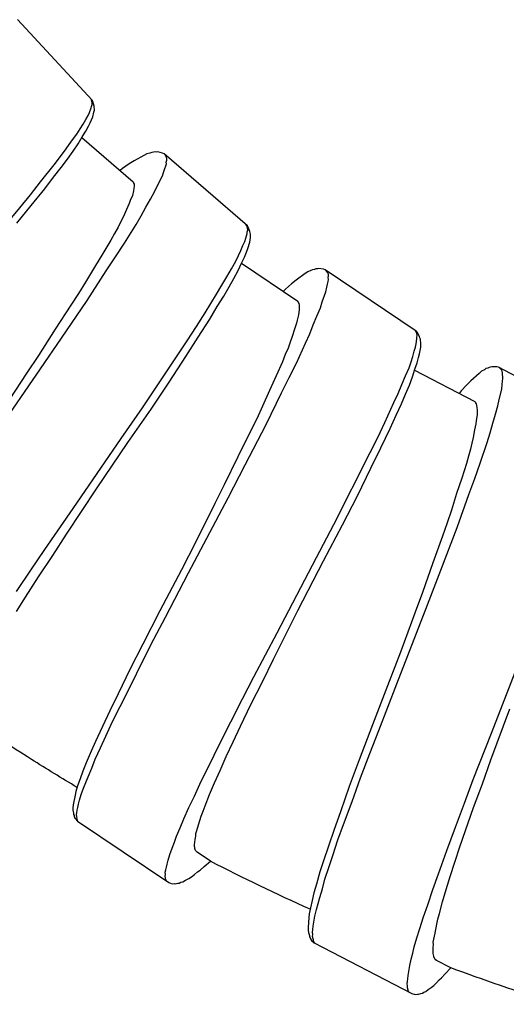
# Model space of a CAD drawing. Units: millimetres. Extents: x -424 to 509, y -164 to 938.
# Drawn here: x -80 to -68, y 204 to 228 of the extents above; entities that cross this region are included whole.
import ezdxf

# ---------------------------------------------------------------- set-up
doc = ezdxf.new("R2010")
doc.units = ezdxf.units.MM
doc.header["$LTSCALE"] = 6.666667

# ---------------------------------------------------------------- blocks, each defined once
blk = doc.blocks.new('1984.CT64.ACT.MT_v1')
for p, q in [((-78.483, -675.568), (-80.305, -673.606)), ((-78.497, -675.568), (-78.511, -675.537)), ((-78.491, -675.59), (-78.497, -675.568)), ((-78.485, -675.628), (-78.491, -675.59)), ((-78.469, -675.599), (-78.483, -675.568)), ((-78.435, -675.712), (-78.469, -675.599)), ((-78.553, -675.865), (-78.512, -675.754)), ((-78.512, -675.754), (-78.503, -675.717)), ((-78.503, -675.717), (-78.486, -675.673)), ((-78.486, -675.673), (-78.485, -675.628)), ((-78.441, -675.862), (-78.431, -675.81)), ((-78.436, -675.742), (-78.435, -675.712)), ((-78.43, -675.78), (-78.436, -675.742)), ((-78.431, -675.81), (-78.43, -675.78)), ((-78.706, -676.152), (-78.642, -676.034)), ((-78.642, -676.034), (-78.586, -675.939)), ((-78.586, -675.939), (-78.553, -675.865)), ((-78.533, -676.121), (-78.467, -675.973)), ((-78.467, -675.973), (-78.441, -675.862)), ((-78.857, -676.393), (-78.778, -676.261)), ((-78.778, -676.261), (-78.706, -676.152)), ((-78.725, -676.458), (-78.637, -676.319)), ((-78.637, -676.319), (-78.573, -676.201)), ((-78.573, -676.201), (-78.533, -676.121)), ((-79.118, -676.751), (-78.984, -676.568)), ((-78.984, -676.568), (-78.857, -676.393)), ((-78.828, -676.626), (-78.725, -676.458)), ((-78.735, -676.475), (-77.486, -677.554)), ((-79.259, -676.94), (-79.118, -676.751)), ((-79.089, -676.999), (-78.948, -676.809)), ((-78.948, -676.809), (-78.828, -676.626)), ((-79.409, -677.137), (-79.259, -676.94)), ((-79.239, -677.21), (-79.089, -676.999)), ((-77.463, -677.042), (-77.585, -677.119)), ((-77.225, -676.912), (-77.463, -677.042)), ((-77.153, -676.877), (-77.225, -676.912)), ((-77.079, -676.856), (-77.153, -676.877)), ((-77.035, -676.838), (-77.079, -676.856)), ((-76.99, -676.835), (-77.035, -676.838)), ((-76.954, -676.825), (-76.99, -676.835)), ((-76.916, -676.829), (-76.954, -676.825)), ((-76.886, -676.827), (-76.916, -676.829)), ((-76.771, -676.856), (-76.886, -676.827)), ((-76.732, -676.876), (-76.771, -676.856)), ((-74.706, -678.626), (-76.732, -676.876)), ((-76.674, -676.954), (-76.708, -676.897)), ((-76.68, -677.075), (-76.669, -677.029)), ((-76.664, -676.991), (-76.674, -676.954)), ((-76.669, -677.029), (-76.664, -676.991)), ((-79.739, -677.559), (-79.409, -677.137)), ((-79.428, -677.443), (-79.239, -677.21)), ((-77.75, -677.228), (-77.806, -677.277)), ((-77.585, -677.119), (-77.75, -677.228)), ((-76.738, -677.304), (-76.714, -677.227)), ((-76.714, -677.227), (-76.689, -677.165)), ((-76.689, -677.165), (-76.677, -677.12)), ((-76.677, -677.12), (-76.68, -677.075)), ((-79.64, -677.727), (-79.428, -677.443)), ((-76.894, -677.646), (-76.776, -677.412)), ((-76.776, -677.412), (-76.738, -677.304)), ((-79.983, -677.872), (-79.739, -677.559)), ((-79.97, -678.135), (-79.64, -677.727)), ((-77.477, -677.771), (-77.506, -677.886)), ((-77.486, -677.554), (-77.477, -677.576)), ((-77.477, -677.576), (-77.475, -677.591)), ((-77.467, -677.71), (-77.477, -677.771)), ((-77.475, -677.591), (-77.466, -677.613)), ((-77.463, -677.657), (-77.467, -677.71)), ((-77.466, -677.613), (-77.463, -677.657)), ((-76.958, -677.786), (-76.894, -677.646)), ((-80.249, -678.192), (-79.983, -677.872)), ((-77.557, -678.01), (-77.582, -678.086)), ((-77.506, -677.886), (-77.557, -678.01)), ((-77.178, -678.169), (-77.065, -677.973)), ((-77.065, -677.973), (-76.958, -677.786)), ((-81.51, -679.696), (-80.249, -678.192)), ((-80.323, -678.564), (-79.97, -678.135)), ((-77.647, -678.226), (-77.724, -678.397)), ((-77.582, -678.086), (-77.647, -678.226)), ((-77.29, -678.38), (-77.178, -678.169)), ((-77.724, -678.397), (-77.79, -678.522)), ((-77.417, -678.592), (-77.29, -678.38)), ((-77.855, -678.662), (-77.941, -678.811)), ((-77.79, -678.522), (-77.855, -678.662)), ((-77.699, -679.048), (-77.417, -678.592)), ((-74.721, -678.627), (-74.738, -678.598)), ((-74.711, -678.649), (-74.721, -678.627)), ((-74.701, -678.686), (-74.711, -678.649)), ((-74.71, -678.776), (-74.698, -678.731)), ((-74.688, -678.655), (-74.706, -678.626)), ((-74.698, -678.731), (-74.701, -678.686)), ((-74.643, -678.764), (-74.688, -678.655)), ((-77.941, -678.811), (-78.027, -678.974)), ((-74.768, -679.006), (-74.743, -678.929)), ((-74.743, -678.929), (-74.714, -678.814)), ((-74.714, -678.814), (-74.71, -678.776)), ((-74.646, -679.027), (-74.632, -678.913)), ((-74.641, -678.794), (-74.643, -678.764)), ((-74.631, -678.831), (-74.641, -678.794)), ((-74.632, -678.913), (-74.628, -678.861)), ((-74.628, -678.861), (-74.631, -678.831)), ((-78.027, -678.974), (-78.221, -679.296)), ((-77.915, -679.379), (-77.699, -679.048)), ((-74.864, -679.23), (-74.813, -679.107)), ((-74.813, -679.107), (-74.768, -679.006)), ((-74.726, -679.265), (-74.695, -679.181)), ((-74.695, -679.181), (-74.646, -679.027)), ((-78.221, -679.296), (-78.429, -679.634)), ((-78.144, -679.726), (-77.915, -679.379)), ((-74.988, -679.487), (-74.923, -679.347)), ((-74.923, -679.347), (-74.864, -679.23)), ((-74.849, -679.537), (-74.777, -679.389)), ((-74.777, -679.389), (-74.726, -679.265)), ((-78.429, -679.634), (-78.643, -679.995)), ((-75.207, -679.871), (-75.094, -679.675)), ((-75.094, -679.675), (-74.988, -679.487)), ((-74.933, -679.716), (-74.849, -679.537)), ((-74.849, -679.537), (-73.48, -680.46)), ((-73.074, -679.687), (-73.118, -679.695)), ((-73.039, -679.672), (-73.074, -679.687)), ((-73, -679.672), (-73.039, -679.672)), ((-72.971, -679.667), (-73, -679.672)), ((-72.854, -679.682), (-72.971, -679.667)), ((-72.813, -679.697), (-72.854, -679.682)), ((-78.61, -680.443), (-78.144, -679.726)), ((-75.327, -680.075), (-75.207, -679.871)), ((-75.152, -680.115), (-75.032, -679.911)), ((-75.032, -679.911), (-74.933, -679.716)), ((-73.297, -679.791), (-73.518, -679.949)), ((-73.23, -679.748), (-73.297, -679.791)), ((-73.159, -679.718), (-73.23, -679.748)), ((-73.118, -679.695), (-73.159, -679.718)), ((-70.592, -681.192), (-72.813, -679.697)), ((-72.745, -679.767), (-72.786, -679.714)), ((-72.731, -679.803), (-72.745, -679.767)), ((-72.737, -679.888), (-72.731, -679.841)), ((-72.729, -679.932), (-72.737, -679.888)), ((-72.731, -679.841), (-72.731, -679.803)), ((-78.643, -679.995), (-78.817, -680.278)), ((-75.454, -680.287), (-75.327, -680.075)), ((-75.278, -680.341), (-75.152, -680.115)), ((-73.781, -680.168), (-73.831, -680.223)), ((-73.63, -680.039), (-73.781, -680.168)), ((-73.518, -679.949), (-73.63, -680.039)), ((-72.792, -680.234), (-72.768, -680.122)), ((-72.768, -680.122), (-72.753, -680.043)), ((-72.753, -680.043), (-72.735, -679.979)), ((-72.735, -679.979), (-72.729, -679.932)), ((-78.817, -680.278), (-79.006, -680.562)), ((-75.736, -680.743), (-75.454, -680.287)), ((-75.439, -680.593), (-75.278, -680.341)), ((-72.881, -680.48), (-72.792, -680.234)), ((-79.006, -680.562), (-79.384, -681.145)), ((-79.233, -681.359), (-78.61, -680.443)), ((-75.62, -680.899), (-75.439, -680.593)), ((-73.48, -680.46), (-73.468, -680.48)), ((-73.468, -680.48), (-73.465, -680.495)), ((-73.465, -680.495), (-73.453, -680.516)), ((-73.453, -680.516), (-73.445, -680.56)), ((-73.445, -680.56), (-73.442, -680.613)), ((-73.442, -680.613), (-73.445, -680.674)), ((-73.012, -680.826), (-72.929, -680.627)), ((-72.929, -680.627), (-72.881, -680.48)), ((-75.944, -681.081), (-75.736, -680.743)), ((-73.461, -680.791), (-73.496, -680.92)), ((-73.445, -680.674), (-73.461, -680.791)), ((-73.101, -681.034), (-73.012, -680.826)), ((-76.174, -681.428), (-75.944, -681.081)), ((-75.903, -681.34), (-75.62, -680.899)), ((-73.511, -681), (-73.559, -681.146)), ((-73.496, -680.92), (-73.511, -681)), ((-73.187, -681.257), (-73.101, -681.034)), ((-79.384, -681.145), (-79.795, -681.783)), ((-79.741, -682.109), (-79.233, -681.359)), ((-76.206, -681.805), (-75.903, -681.34)), ((-73.616, -681.325), (-73.666, -681.457)), ((-73.559, -681.146), (-73.616, -681.325)), ((-73.288, -681.482), (-73.187, -681.257)), ((-70.606, -681.195), (-70.627, -681.169)), ((-70.595, -681.216), (-70.606, -681.195)), ((-70.58, -681.251), (-70.595, -681.216)), ((-70.571, -681.219), (-70.592, -681.192)), ((-70.571, -681.295), (-70.58, -681.251)), ((-70.578, -681.342), (-70.571, -681.295)), ((-70.578, -681.38), (-70.578, -681.342)), ((-70.513, -681.322), (-70.571, -681.219)), ((-70.507, -681.351), (-70.513, -681.322)), ((-70.493, -681.386), (-70.507, -681.351)), ((-77.262, -683.061), (-76.174, -681.428)), ((-73.714, -681.603), (-73.782, -681.762)), ((-73.666, -681.457), (-73.714, -681.603)), ((-73.513, -681.968), (-73.288, -681.482)), ((-70.641, -681.682), (-70.608, -681.577)), ((-70.608, -681.577), (-70.593, -681.498)), ((-70.593, -681.498), (-70.578, -681.38)), ((-70.515, -681.742), (-70.485, -681.583)), ((-70.487, -681.416), (-70.493, -681.386)), ((-70.484, -681.469), (-70.487, -681.416)), ((-70.485, -681.583), (-70.484, -681.469)), ((-79.795, -681.783), (-80.079, -682.209)), ((-76.61, -682.435), (-76.206, -681.805)), ((-73.782, -681.762), (-73.848, -681.935)), ((-70.721, -681.934), (-70.677, -681.811)), ((-70.677, -681.811), (-70.641, -681.682)), ((-70.572, -681.959), (-70.536, -681.83)), ((-70.536, -681.83), (-70.515, -681.742)), ((-73.848, -681.935), (-74.002, -682.277)), ((-73.688, -682.323), (-73.513, -681.968)), ((-70.852, -682.28), (-70.769, -682.081)), ((-70.769, -682.081), (-70.721, -681.934)), ((-70.625, -682.114), (-70.572, -681.959)), ((-68.82, -682.072), (-68.854, -682.091)), ((-68.782, -682.068), (-68.82, -682.072)), ((-68.754, -682.059), (-68.782, -682.068)), ((-68.635, -682.061), (-68.754, -682.059)), ((-68.593, -682.071), (-68.635, -682.061)), ((-66.218, -683.308), (-68.593, -682.071)), ((-68.518, -682.134), (-68.565, -682.086)), ((-80.915, -683.808), (-79.741, -682.109)), ((-80.079, -682.209), (-80.646, -683.076)), ((-74.002, -682.277), (-74.168, -682.638)), ((-73.875, -682.695), (-73.688, -682.323)), ((-70.941, -682.488), (-70.852, -682.28)), ((-70.762, -682.507), (-70.688, -682.301)), ((-70.688, -682.301), (-70.625, -682.114)), ((-70.634, -682.142), (-69.17, -682.904)), ((-69.064, -682.22), (-69.266, -682.401)), ((-69.002, -682.169), (-69.064, -682.22)), ((-68.935, -682.132), (-69.002, -682.169)), ((-68.896, -682.104), (-68.935, -682.132)), ((-68.854, -682.091), (-68.896, -682.104)), ((-68.5, -682.167), (-68.518, -682.134)), ((-68.496, -682.205), (-68.5, -682.167)), ((-68.497, -682.253), (-68.496, -682.205)), ((-68.483, -682.296), (-68.497, -682.253)), ((-68.484, -682.343), (-68.483, -682.296)), ((-77.05, -683.09), (-76.61, -682.435)), ((-71.036, -682.705), (-70.941, -682.488)), ((-70.857, -682.723), (-70.762, -682.507)), ((-69.367, -682.503), (-69.502, -682.648)), ((-69.266, -682.401), (-69.367, -682.503)), ((-68.512, -682.603), (-68.5, -682.489)), ((-68.5, -682.489), (-68.494, -682.409)), ((-68.494, -682.409), (-68.484, -682.343)), ((-74.168, -682.638), (-74.337, -683.021)), ((-74.251, -683.462), (-73.875, -682.695)), ((-71.137, -682.931), (-71.036, -682.705)), ((-70.955, -682.964), (-70.857, -682.723)), ((-69.502, -682.648), (-69.546, -682.709)), ((-68.573, -682.857), (-68.512, -682.603)), ((-74.337, -683.021), (-74.476, -683.323)), ((-71.362, -683.417), (-71.137, -682.931)), ((-71.085, -683.233), (-70.955, -682.964)), ((-69.17, -682.904), (-69.156, -682.923)), ((-69.156, -682.923), (-69.152, -682.938)), ((-69.152, -682.938), (-69.138, -682.957)), ((-69.138, -682.957), (-69.124, -683)), ((-69.124, -683), (-69.116, -683.052)), ((-68.664, -683.216), (-68.604, -683.008)), ((-68.604, -683.008), (-68.573, -682.857)), ((-77.778, -683.804), (-77.262, -683.061)), ((-77.613, -683.904), (-77.05, -683.09)), ((-71.228, -683.558), (-71.085, -683.233)), ((-69.114, -683.232), (-69.135, -683.364)), ((-69.116, -683.052), (-69.112, -683.114)), ((-69.112, -683.114), (-69.114, -683.232)), ((-68.729, -683.432), (-68.664, -683.216)), ((-74.76, -684.446), (-74.251, -683.462)), ((-74.476, -683.323), (-74.63, -683.628)), ((-71.528, -683.777), (-71.362, -683.417)), ((-69.141, -683.444), (-69.172, -683.595)), ((-69.135, -683.364), (-69.141, -683.444)), ((-68.79, -683.663), (-68.729, -683.432)), ((-74.63, -683.628), (-74.936, -684.252)), ((-71.456, -684.03), (-71.228, -683.558)), ((-69.172, -683.595), (-69.208, -683.779)), ((-68.865, -683.899), (-68.79, -683.663)), ((-78.944, -685.51), (-77.778, -683.804)), ((-78.379, -685.033), (-77.613, -683.904)), ((-71.715, -684.149), (-71.528, -683.777)), ((-69.244, -683.916), (-69.275, -684.067)), ((-69.208, -683.779), (-69.244, -683.916)), ((-69.034, -684.407), (-68.865, -683.899)), ((-72.601, -685.9), (-71.715, -684.149)), ((-71.702, -684.528), (-71.456, -684.03)), ((-69.325, -684.232), (-69.37, -684.411)), ((-69.275, -684.067), (-69.325, -684.232)), ((-74.936, -684.252), (-75.268, -684.934)), ((-75.175, -685.251), (-74.76, -684.446)), ((-69.37, -684.411), (-69.485, -684.769)), ((-69.168, -684.779), (-69.034, -684.407)), ((-72.028, -685.201), (-71.702, -684.528)), ((-75.268, -684.934), (-75.499, -685.391)), ((-69.485, -684.769), (-69.61, -685.146)), ((-69.312, -685.17), (-69.168, -684.779)), ((-79.108, -686.138), (-78.379, -685.033)), ((-72.386, -685.904), (-72.028, -685.201)), ((-69.61, -685.146), (-69.735, -685.546)), ((-69.6, -685.974), (-69.312, -685.17)), ((-76.138, -687.079), (-75.175, -685.251)), ((-75.499, -685.391), (-75.958, -686.319)), ((-79.636, -686.506), (-78.944, -685.51)), ((-69.735, -685.546), (-69.839, -685.861)), ((-73.024, -686.7), (-72.601, -685.9)), ((-72.848, -686.78), (-72.386, -685.904)), ((-69.839, -685.861), (-69.958, -686.181)), ((-79.445, -686.657), (-79.108, -686.138)), ((-69.995, -687.009), (-69.6, -685.974)), ((-75.958, -686.319), (-76.313, -686.999)), ((-69.958, -686.181), (-70.191, -686.836)), ((-79.975, -687.011), (-79.636, -686.506)), ((-79.79, -687.171), (-79.445, -686.657)), ((-73.978, -688.533), (-73.024, -686.7)), ((-73.473, -687.992), (-72.848, -686.78)), ((-70.191, -686.836), (-70.445, -687.551)), ((-80.327, -687.532), (-79.975, -687.011)), ((-76.313, -686.999), (-76.835, -688)), ((-76.697, -688.156), (-76.138, -687.079)), ((-70.317, -687.856), (-69.995, -687.009)), ((-80.107, -687.666), (-79.79, -687.171)), ((-70.445, -687.551), (-70.623, -688.031)), ((-80.328, -688.02), (-80.107, -687.666)), ((-76.835, -688), (-77.255, -688.814)), ((-74.066, -689.175), (-73.473, -687.992)), ((-71.069, -689.78), (-70.317, -687.856)), ((-70.623, -688.031), (-70.975, -689.005)), ((-76.982, -688.692), (-76.697, -688.156)), ((-74.547, -689.605), (-73.978, -688.533)), ((-77.269, -689.252), (-76.982, -688.692)), ((-77.255, -688.814), (-77.569, -689.432)), ((-70.975, -689.005), (-71.252, -689.72)), ((-77.536, -689.799), (-77.269, -689.252)), ((-74.339, -689.732), (-74.066, -689.175)), ((-68.759, -690.983), (-68.017, -689.054)), ((-77.569, -689.432), (-77.851, -690.021)), ((-74.822, -690.147), (-74.547, -689.605)), ((-74.62, -690.283), (-74.339, -689.732)), ((-71.252, -689.72), (-71.658, -690.774)), ((-77.805, -690.332), (-77.536, -689.799)), ((-71.504, -690.913), (-71.069, -689.78)), ((-77.851, -690.021), (-78.052, -690.434)), ((-75.109, -690.706), (-74.822, -690.147)), ((-78.052, -690.434), (-78.236, -690.821)), ((-77.986, -690.696), (-77.805, -690.332)), ((-74.875, -690.813), (-74.62, -690.283)), ((-68.775, -691.631), (-68.319, -690.389)), ((-78.152, -691.056), (-77.986, -690.696)), ((-75.385, -691.248), (-75.109, -690.706)), ((-78.236, -690.821), (-78.402, -691.181)), ((-75.053, -691.191), (-74.875, -690.813)), ((-71.658, -690.774), (-71.984, -691.63)), ((-71.726, -691.478), (-71.504, -690.913)), ((-78.402, -691.181), (-78.509, -691.415)), ((-78.28, -691.34), (-78.152, -691.056)), ((-75.219, -691.551), (-75.053, -691.191)), ((-69.204, -692.111), (-68.759, -690.983)), ((-78.509, -691.415), (-78.628, -691.705)), ((-78.41, -691.609), (-78.28, -691.34)), ((-75.646, -691.787), (-75.385, -691.248)), ((-78.496, -691.832), (-78.41, -691.609)), ((-75.367, -691.885), (-75.219, -691.551)), ((-71.984, -691.63), (-72.227, -692.279)), ((-71.949, -692.066), (-71.726, -691.478)), ((-68.983, -692.214), (-68.775, -691.631)), ((-78.711, -691.905), (-78.774, -692.092)), ((-78.628, -691.705), (-78.711, -691.905)), ((-78.585, -692.04), (-78.496, -691.832)), ((-75.827, -692.15), (-75.646, -691.787)), ((-75.507, -692.187), (-75.367, -691.885)), ((-78.774, -692.092), (-78.839, -692.265)), ((-78.698, -692.321), (-78.585, -692.04)), ((-75.993, -692.51), (-75.827, -692.15)), ((-72.153, -692.64), (-71.949, -692.066)), ((-69.417, -692.681), (-69.204, -692.111)), ((-78.839, -692.265), (-78.881, -692.403)), ((-78.752, -692.477), (-78.698, -692.321)), ((-75.625, -692.477), (-75.507, -692.187)), ((-72.227, -692.279), (-72.441, -692.896)), ((-69.201, -692.793), (-68.983, -692.214)), ((-78.902, -692.491), (-78.947, -692.728)), ((-78.881, -692.403), (-78.902, -692.491)), ((-78.82, -692.711), (-78.794, -692.615)), ((-78.794, -692.615), (-78.752, -692.477)), ((-76.129, -692.788), (-75.993, -692.51)), ((-75.732, -692.749), (-75.625, -692.477)), ((-78.947, -692.728), (-78.956, -692.799)), ((-78.956, -692.799), (-78.953, -692.852)), ((-78.953, -692.852), (-78.939, -692.925)), ((-78.857, -692.917), (-78.853, -692.855)), ((-78.853, -692.855), (-78.835, -692.79)), ((-78.835, -692.79), (-78.82, -692.711)), ((-76.251, -693.064), (-76.129, -692.788)), ((-75.783, -692.881), (-75.732, -692.749)), ((-72.361, -693.2), (-72.153, -692.64)), ((-69.64, -693.269), (-69.417, -692.681)), ((-69.395, -693.348), (-69.201, -692.793)), ((-78.939, -692.925), (-78.939, -692.963)), ((-78.939, -692.963), (-78.927, -692.984)), ((-78.927, -692.984), (-78.922, -693.013)), ((-78.922, -693.013), (-78.898, -693.054)), ((-78.898, -693.054), (-78.84, -693.119)), ((-78.863, -692.964), (-78.857, -692.917)), ((-78.86, -693.016), (-78.863, -692.964)), ((-78.854, -693.046), (-78.86, -693.016)), ((-78.857, -693.069), (-78.854, -693.046)), ((-78.843, -693.105), (-78.857, -693.069)), ((-78.831, -693.125), (-78.843, -693.105)), ((-76.345, -693.281), (-76.251, -693.064)), ((-75.893, -693.215), (-75.828, -693.004)), ((-75.828, -693.004), (-75.783, -692.881)), ((-72.441, -692.896), (-72.595, -693.329)), ((-78.84, -693.119), (-76.619, -694.615)), ((-76.435, -693.489), (-76.345, -693.281)), ((-75.959, -693.426), (-75.935, -693.353)), ((-75.935, -693.353), (-75.893, -693.215)), ((-72.595, -693.329), (-72.734, -693.733)), ((-72.5, -693.581), (-72.361, -693.2)), ((-69.853, -693.838), (-69.64, -693.269)), ((-69.529, -693.744), (-69.395, -693.348)), ((-76.482, -693.635), (-76.435, -693.489)), ((-75.986, -693.637), (-75.977, -693.567)), ((-75.977, -693.567), (-75.962, -693.488)), ((-75.962, -693.488), (-75.959, -693.426)), ((-72.624, -693.958), (-72.5, -693.581)), ((-76.592, -693.931), (-76.539, -693.776)), ((-76.539, -693.776), (-76.482, -693.635)), ((-75.989, -693.699), (-75.986, -693.637)), ((-75.989, -693.737), (-75.989, -693.699)), ((-75.984, -693.767), (-75.989, -693.737)), ((-75.987, -693.79), (-75.984, -693.767)), ((-75.975, -693.811), (-75.987, -693.79)), ((-75.969, -693.84), (-75.975, -693.811)), ((-72.734, -693.733), (-72.859, -694.11)), ((-69.654, -694.121), (-69.529, -693.744)), ((-76.661, -694.166), (-76.634, -694.069)), ((-76.634, -694.069), (-76.592, -693.931)), ((-75.943, -693.858), (-75.969, -693.84)), ((-75.931, -693.878), (-75.943, -693.858)), ((-75.607, -694.097), (-75.931, -693.878)), ((-72.719, -694.254), (-72.624, -693.958)), ((-70.052, -694.403), (-69.853, -693.838)), ((-76.706, -694.365), (-76.694, -694.309)), ((-76.694, -694.309), (-76.676, -694.245)), ((-76.676, -694.245), (-76.661, -694.166)), ((-75.922, -694.357), (-75.854, -694.313)), ((-75.854, -694.313), (-75.757, -694.226)), ((-75.757, -694.226), (-75.607, -694.097)), ((-72.859, -694.11), (-72.938, -694.355)), ((-72.818, -694.537), (-72.719, -694.254)), ((-69.764, -694.469), (-69.654, -694.121)), ((-76.709, -694.465), (-76.703, -694.418)), ((-76.692, -694.553), (-76.709, -694.465)), ((-76.703, -694.418), (-76.706, -694.365)), ((-76.671, -694.579), (-76.692, -694.553)), ((-76.211, -694.558), (-76.134, -694.52)), ((-76.134, -694.52), (-76.066, -694.477)), ((-76.066, -694.477), (-75.993, -694.424)), ((-75.993, -694.424), (-75.922, -694.357)), ((-72.938, -694.355), (-73.024, -694.657)), ((-72.879, -694.768), (-72.818, -694.537)), ((-70.19, -694.784), (-70.052, -694.403)), ((-69.868, -694.785), (-69.764, -694.469)), ((-76.619, -694.615), (-76.537, -694.645)), ((-76.537, -694.645), (-76.484, -694.642)), ((-76.484, -694.642), (-76.46, -694.645)), ((-76.46, -694.645), (-76.402, -694.634)), ((-76.402, -694.634), (-76.364, -694.634)), ((-76.364, -694.634), (-76.322, -694.61)), ((-76.322, -694.61), (-76.278, -694.602)), ((-76.278, -694.602), (-76.211, -694.558)), ((-73.024, -694.657), (-73.084, -694.864)), ((-72.944, -694.985), (-72.879, -694.768)), ((-70.315, -695.161), (-70.19, -694.784)), ((-69.954, -695.086), (-69.868, -694.785)), ((-73.084, -694.864), (-73.125, -695.057)), ((-73.025, -695.277), (-72.944, -694.985)), ((-73.171, -695.236), (-73.197, -695.378)), ((-73.125, -695.057), (-73.171, -695.236)), ((-70.419, -695.452), (-70.315, -695.161)), ((-70.03, -695.369), (-69.954, -695.086)), ((-73.208, -695.468), (-73.226, -695.709)), ((-73.197, -695.378), (-73.208, -695.468)), ((-73.087, -695.579), (-73.061, -695.437)), ((-73.061, -695.437), (-73.025, -695.277)), ((-70.509, -695.74), (-70.419, -695.452)), ((-70.096, -695.633), (-70.065, -695.506)), ((-70.065, -695.506), (-70.03, -695.369)), ((-73.226, -695.709), (-73.227, -695.78)), ((-73.108, -695.758), (-73.102, -695.678)), ((-73.102, -695.678), (-73.087, -695.579)), ((-70.579, -695.966), (-70.509, -695.74)), ((-70.137, -695.85), (-70.096, -695.633)), ((-73.227, -695.78), (-73.219, -695.832)), ((-73.219, -695.832), (-73.196, -695.903)), ((-73.196, -695.903), (-73.192, -695.941)), ((-73.192, -695.941), (-73.178, -695.961)), ((-73.178, -695.961), (-73.169, -695.989)), ((-73.169, -695.989), (-73.141, -696.027)), ((-73.119, -695.824), (-73.108, -695.758)), ((-73.115, -695.886), (-73.119, -695.824)), ((-73.116, -695.933), (-73.115, -695.886)), ((-73.107, -695.985), (-73.116, -695.933)), ((-73.098, -696.014), (-73.107, -695.985)), ((-70.644, -696.182), (-70.579, -695.966)), ((-70.178, -696.067), (-70.163, -695.992)), ((-70.163, -695.992), (-70.137, -695.85)), ((-73.141, -696.027), (-73.076, -696.085)), ((-73.099, -696.038), (-73.098, -696.014)), ((-73.081, -696.071), (-73.099, -696.038)), ((-73.067, -696.09), (-73.081, -696.071)), ((-73.076, -696.085), (-70.701, -697.322)), ((-70.675, -696.333), (-70.644, -696.182)), ((-70.182, -696.28), (-70.181, -696.209)), ((-70.181, -696.209), (-70.175, -696.129)), ((-70.175, -696.129), (-70.178, -696.067)), ((-70.716, -696.479), (-70.675, -696.333)), ((-70.178, -696.342), (-70.182, -696.28)), ((-70.174, -696.38), (-70.178, -696.342)), ((-70.165, -696.408), (-70.174, -696.38)), ((-70.166, -696.432), (-70.165, -696.408)), ((-70.152, -696.451), (-70.166, -696.432)), ((-70.143, -696.479), (-70.152, -696.451)), ((-70.777, -696.781), (-70.751, -696.64)), ((-70.751, -696.64), (-70.716, -696.479)), ((-70.115, -696.494), (-70.143, -696.479)), ((-70.101, -696.513), (-70.115, -696.494)), ((-69.753, -696.694), (-70.101, -696.513)), ((-69.888, -696.839), (-69.753, -696.694)), ((-70.799, -696.961), (-70.793, -696.881)), ((-70.793, -696.881), (-70.777, -696.781)), ((-70.038, -696.988), (-69.975, -696.937)), ((-69.975, -696.937), (-69.888, -696.839)), ((-70.815, -697.084), (-70.81, -697.027)), ((-70.807, -697.136), (-70.815, -697.084)), ((-70.81, -697.027), (-70.799, -696.961)), ((-70.808, -697.183), (-70.807, -697.136)), ((-70.781, -697.269), (-70.808, -697.183)), ((-70.302, -697.22), (-70.23, -697.174)), ((-70.23, -697.174), (-70.168, -697.123)), ((-70.168, -697.123), (-70.1, -697.062)), ((-70.1, -697.062), (-70.038, -696.988)), ((-70.757, -697.293), (-70.781, -697.269)), ((-70.701, -697.322), (-70.616, -697.343)), ((-70.616, -697.343), (-70.564, -697.334)), ((-70.564, -697.334), (-70.54, -697.334)), ((-70.54, -697.334), (-70.483, -697.317)), ((-70.483, -697.317), (-70.445, -697.312)), ((-70.445, -697.312), (-70.407, -697.285)), ((-70.407, -697.285), (-70.364, -697.271)), ((-70.364, -697.271), (-70.302, -697.22))]:
    blk.add_line(p, q)
for points, knots in [([(-78.85, -692.301), (-79.224, -692.077), (-79.596, -691.849), (-80.459, -691.306), (-80.949, -690.986), (-81.225, -690.84)], [5.24898153, 5.24898153, 5.24898153, 5.24898153, 5.27212897, 5.27212897, 5.30316114, 5.30316114, 5.30316114, 5.30316114]), ([(-67.182, -697.581), (-67.216, -697.57), (-67.251, -697.559), (-68.133, -697.274), (-68.975, -696.979), (-69.753, -696.694)], [5.02175173, 5.02175173, 5.02175173, 5.02175173, 5.02366799, 5.02366799, 5.0710425, 5.0710425, 5.0710425, 5.0710425])]:
    blk.add_open_spline(points, degree=3, knots=knots)
blk.add_open_spline([(-73.177, -695.269), (-73.996, -694.898), (-74.806, -694.507), (-75.607, -694.097)], degree=3)

msp = doc.modelspace()

# ---------------------------------------------------------------- block references
msp.add_blockref('1984.CT64.ACT.MT_v1', (0, 901.179))

doc.saveas('drawing.dxf')
